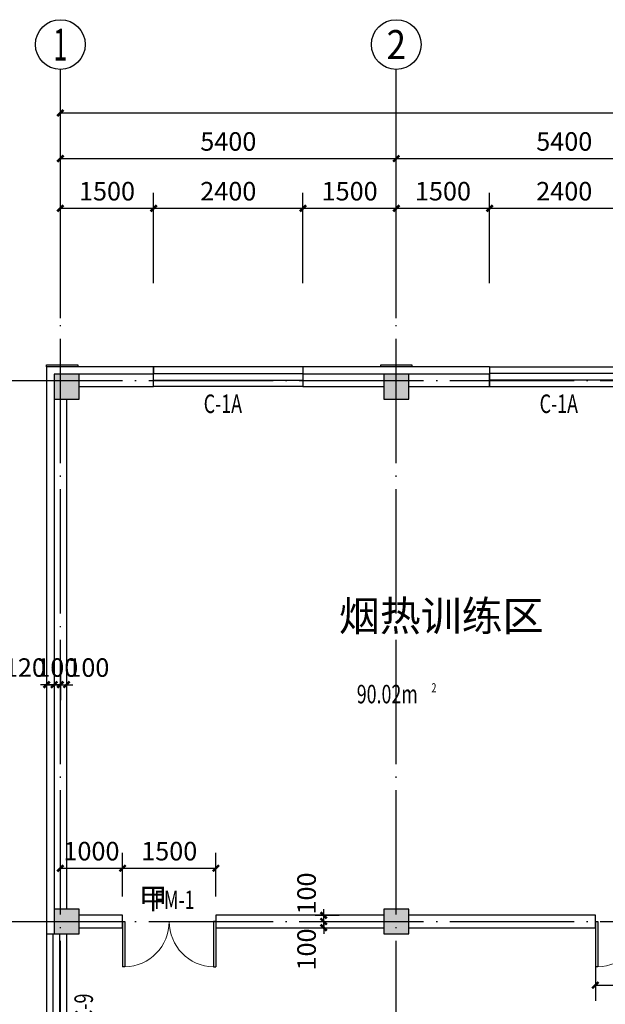
# Model space of a CAD drawing. Extents: x 209134 to 429040, y -316720 to 61914.
# Drawn here: x 221341 to 230754, y -96651 to -80820 of the extents above; entities that cross this region are included whole.
import ezdxf
from ezdxf.enums import TextEntityAlignment as Align

# ---------------------------------------------------------------- set-up
doc = ezdxf.new("R2010")
doc.units = 0
doc.header["$LTSCALE"] = 1000
doc.linetypes.add('DOTE', pattern=[2.42, 2, -0.2, 0.02, -0.2])
for name, color, linetype in [('AXIS', 3, 'Continuous'), ('AXIS_TEXT', 7, 'Continuous'), ('COLUMN', 9, 'Continuous'), ('DOOR_FIRE', 4, 'Continuous'), ('DOOR_FIRE_TEXT', 7, 'Continuous'), ('DOTE', 1, 'DOTE'), ('PUB_DIM', 3, 'Continuous'), ('PUB_HATCH', 8, 'Continuous'), ('PUB_TEXT', 7, 'Continuous'), ('SPACE', 7, 'Continuous'), ('SURFACE', 6, 'Continuous'), ('WALL', 9, 'Continuous'), ('WINDOW', 4, 'Continuous'), ('WINDOW_TEXT', 7, 'Continuous')]:
    doc.layers.add(name, color=color, linetype=linetype)
doc.styles.add('_TCH_AXIS', font='COMPLEX', dxfattribs={"bigfont": 'GBCBIG'})
doc.styles.add('_TCH_DIM_T3', font='SIMPLEX', dxfattribs={"width": 0.705882, "bigfont": 'GBCBIG'})
doc.styles.add('_TCH_SPACE', font='SIMPLEX', dxfattribs={"bigfont": 'GBCBIG'})
doc.styles.add('_TCH_WINDOW', font='SIMPLEX', dxfattribs={"bigfont": 'GBCBIG'})
doc.styles.add('COMPLEX', font='COMPLEX')
doc.styles.get("Standard").update_dxf_attribs({"font": 'gbenor.shx', "bigfont": 'gbcbig.shx'})
doc.dimstyles.new('_TCH_ARCH&&100', dxfattribs={"dimtxt": 297.5, "dimasz": 100, "dimexe": 250, "dimexo": 300, "dimgap": 126.25, "dimtad": 1, "dimdec": 0, "dimzin": 0, "dimdsep": 46, "dimtxsty": '_TCH_DIM_T3', "dimblk": 'ARCHTICK', "dimcen": 0.09, "dimclrt": 7, "dimazin": 2, "dimtfac": 1, "dimtdec": 0, "dimtix": 1, "dimtmove": 2, "dimatfit": 3, "dimfxl": 1, "dimtolj": 1, "dimtzin": 0, "dimarcsym": 0})

# ---------------------------------------------------------------- blocks, each defined once
blk = doc.blocks.new('_ArchTick')
at = {"color": 0, "linetype": 'ByBlock', "const_width": 0.4}
blk.add_lwpolyline([(-0.5, -0.5), (0.5, 0.5)], dxfattribs=at)
blk = doc.blocks.new('*D1515')
at = {"layer": 'Defpoints', "color": 0, "transparency": 16777216}
for p in [(225788, -95220), (226227, -95220), (225788, -95320)]:
    blk.add_point(p, dxfattribs=at)
at = {"layer": 'PUB_DIM', "color": 0, "lineweight": -2, "transparency": 16777216}
for p, q in [((226227, -95220), (226227, -95120)), ((226088, -95220), (226477, -95220)), ((226227, -95320), (226227, -95220)), ((226088, -95320), (226477, -95320)), ((226227, -95320), (226227, -95420))]:
    blk.add_line(p, q, dxfattribs=at)
at = {"layer": 'PUB_DIM', "color": 0, "lineweight": -2, "transparency": 16777216, "xscale": 100, "yscale": 100, "zscale": 100}
for p, rotation in [((226227, -95220), 270), ((226227, -95320), 90)]:
    blk.add_blockref('_ArchTick', p, dxfattribs=dict(at, rotation=rotation))
at = {"layer": 'PUB_DIM', "color": 7, "transparency": 16777216, "insert": (225952, -94870), "char_height": 297.5, "attachment_point": 5, "rotation": 90, "style": '_TCH_DIM_T3'}
blk.add_mtext('\\A1;100', dxfattribs=at)
blk = doc.blocks.new('*D1516')
at = {"layer": 'Defpoints', "color": 0, "transparency": 16777216}
for p in [(225788, -95320), (225788, -95420), (226227, -95320)]:
    blk.add_point(p, dxfattribs=at)
at = {"layer": 'PUB_DIM', "color": 0, "lineweight": -2, "transparency": 16777216}
for p, q in [((226227, -95320), (226227, -95220)), ((226088, -95320), (226477, -95320)), ((226088, -95420), (226477, -95420)), ((226227, -95420), (226227, -95320)), ((226227, -95420), (226227, -95520))]:
    blk.add_line(p, q, dxfattribs=at)
at = {"layer": 'PUB_DIM', "color": 0, "lineweight": -2, "transparency": 16777216, "xscale": 100, "yscale": 100, "zscale": 100}
for p, rotation in [((226227, -95320), 270), ((226227, -95420), 90)]:
    blk.add_blockref('_ArchTick', p, dxfattribs=dict(at, rotation=rotation))
at = {"layer": 'PUB_DIM', "color": 7, "transparency": 16777216, "insert": (225952, -95770), "char_height": 297.5, "attachment_point": 5, "rotation": 90, "style": '_TCH_DIM_T3'}
blk.add_mtext('\\A1;100', dxfattribs=at)
blk = doc.blocks.new('*D1517')
at = {"layer": 'Defpoints', "color": 0, "transparency": 16777216}
for p in [(221774, -90900), (221894, -90900), (221894, -91512)]:
    blk.add_point(p, dxfattribs=at)
at = {"layer": 'PUB_DIM', "color": 0, "lineweight": -2, "transparency": 16777216}
for p, q in [((221774, -91200), (221774, -91762)), ((221894, -91200), (221894, -91762)), ((221774, -91512), (221674, -91512)), ((221774, -91512), (221894, -91512)), ((221894, -91512), (221994, -91512))]:
    blk.add_line(p, q, dxfattribs=at)
at = {"layer": 'PUB_DIM', "color": 0, "lineweight": -2, "transparency": 16777216, "xscale": 100, "yscale": 100, "zscale": 100}
blk.add_blockref('_ArchTick', (221774, -91512), dxfattribs=at)
at = {"layer": 'PUB_DIM', "color": 0, "lineweight": -2, "transparency": 16777216, "xscale": 100, "yscale": 100, "zscale": 100, "rotation": 180}
blk.add_blockref('_ArchTick', (221894, -91512), dxfattribs=at)
at = {"layer": 'PUB_DIM', "color": 7, "transparency": 16777216, "insert": (221424, -91237), "char_height": 297.5, "attachment_point": 5, "style": '_TCH_DIM_T3'}
blk.add_mtext('\\A1;120', dxfattribs=at)
blk = doc.blocks.new('*D1518')
at = {"layer": 'Defpoints', "color": 0, "transparency": 16777216}
for p in [(221894, -90900), (221994, -90900), (221994, -91512)]:
    blk.add_point(p, dxfattribs=at)
at = {"layer": 'PUB_DIM', "color": 0, "lineweight": -2, "transparency": 16777216}
for p, q in [((221894, -91200), (221894, -91762)), ((221994, -91200), (221994, -91762)), ((221894, -91512), (221794, -91512)), ((221894, -91512), (221994, -91512)), ((221994, -91512), (222094, -91512))]:
    blk.add_line(p, q, dxfattribs=at)
at = {"layer": 'PUB_DIM', "color": 0, "lineweight": -2, "transparency": 16777216, "xscale": 100, "yscale": 100, "zscale": 100}
blk.add_blockref('_ArchTick', (221894, -91512), dxfattribs=at)
at = {"layer": 'PUB_DIM', "color": 0, "lineweight": -2, "transparency": 16777216, "xscale": 100, "yscale": 100, "zscale": 100, "rotation": 180}
blk.add_blockref('_ArchTick', (221994, -91512), dxfattribs=at)
at = {"layer": 'PUB_DIM', "color": 7, "transparency": 16777216, "insert": (221944, -91237), "char_height": 297.5, "attachment_point": 5, "style": '_TCH_DIM_T3'}
blk.add_mtext('\\A1;100', dxfattribs=at)
blk = doc.blocks.new('*D1519')
at = {"layer": 'Defpoints', "color": 0, "transparency": 16777216}
for p in [(221994, -90900), (222094, -90900), (222094, -91512)]:
    blk.add_point(p, dxfattribs=at)
at = {"layer": 'PUB_DIM', "color": 0, "lineweight": -2, "transparency": 16777216}
for p, q in [((221994, -91200), (221994, -91762)), ((222094, -91200), (222094, -91762)), ((221994, -91512), (221894, -91512)), ((221994, -91512), (222094, -91512)), ((222094, -91512), (222194, -91512))]:
    blk.add_line(p, q, dxfattribs=at)
at = {"layer": 'PUB_DIM', "color": 0, "lineweight": -2, "transparency": 16777216, "xscale": 100, "yscale": 100, "zscale": 100}
blk.add_blockref('_ArchTick', (221994, -91512), dxfattribs=at)
at = {"layer": 'PUB_DIM', "color": 0, "lineweight": -2, "transparency": 16777216, "xscale": 100, "yscale": 100, "zscale": 100, "rotation": 180}
blk.add_blockref('_ArchTick', (222094, -91512), dxfattribs=at)
at = {"layer": 'PUB_DIM', "color": 7, "transparency": 16777216, "insert": (222444, -91237), "char_height": 297.5, "attachment_point": 5, "style": '_TCH_DIM_T3'}
blk.add_mtext('\\A1;100', dxfattribs=at)
blk = doc.blocks.new('*D1628')
at = {"layer": 'Defpoints', "color": 0, "transparency": 16777216}
for p in [(222994, -94464), (221994, -95220), (222994, -95220)]:
    blk.add_point(p, dxfattribs=at)
at = {"layer": 'PUB_DIM', "color": 0, "lineweight": -2, "transparency": 16777216}
for p, q in [((221994, -94920), (221994, -94214)), ((222994, -94920), (222994, -94214)), ((221994, -94464), (222994, -94464))]:
    blk.add_line(p, q, dxfattribs=at)
at = {"layer": 'PUB_DIM', "color": 0, "lineweight": -2, "transparency": 16777216, "xscale": 100, "yscale": 100, "zscale": 100, "rotation": 180}
blk.add_blockref('_ArchTick', (221994, -94464), dxfattribs=at)
at = {"layer": 'PUB_DIM', "color": 0, "lineweight": -2, "transparency": 16777216, "xscale": 100, "yscale": 100, "zscale": 100}
blk.add_blockref('_ArchTick', (222994, -94464), dxfattribs=at)
at = {"layer": 'PUB_DIM', "color": 7, "transparency": 16777216, "insert": (222494, -94189), "char_height": 297.5, "attachment_point": 5, "style": '_TCH_DIM_T3'}
blk.add_mtext('\\A1;1000', dxfattribs=at)
blk = doc.blocks.new('*D1629')
at = {"layer": 'Defpoints', "color": 0, "transparency": 16777216}
for p in [(224494, -94464), (222994, -95220), (224494, -95220)]:
    blk.add_point(p, dxfattribs=at)
at = {"layer": 'PUB_DIM', "color": 0, "lineweight": -2, "transparency": 16777216}
for p, q in [((222994, -94920), (222994, -94214)), ((224494, -94920), (224494, -94214)), ((222994, -94464), (224494, -94464))]:
    blk.add_line(p, q, dxfattribs=at)
at = {"layer": 'PUB_DIM', "color": 0, "lineweight": -2, "transparency": 16777216, "xscale": 100, "yscale": 100, "zscale": 100, "rotation": 180}
blk.add_blockref('_ArchTick', (222994, -94464), dxfattribs=at)
at = {"layer": 'PUB_DIM', "color": 0, "lineweight": -2, "transparency": 16777216, "xscale": 100, "yscale": 100, "zscale": 100}
blk.add_blockref('_ArchTick', (224494, -94464), dxfattribs=at)
at = {"layer": 'PUB_DIM', "color": 7, "transparency": 16777216, "insert": (223744, -94189), "char_height": 297.5, "attachment_point": 5, "style": '_TCH_DIM_T3'}
blk.add_mtext('\\A1;1500', dxfattribs=at)
blk = doc.blocks.new('*D1645')
at = {"layer": 'Defpoints', "color": 0, "transparency": 16777216}
for p in [(230594, -95586), (232094, -95586), (232094, -96343)]:
    blk.add_point(p, dxfattribs=at)
at = {"layer": 'PUB_DIM', "color": 0, "lineweight": -2, "transparency": 16777216}
for p, q in [((230594, -95886), (230594, -96593)), ((232094, -95886), (232094, -96593)), ((230594, -96343), (232094, -96343))]:
    blk.add_line(p, q, dxfattribs=at)
at = {"layer": 'PUB_DIM', "color": 0, "lineweight": -2, "transparency": 16777216, "xscale": 100, "yscale": 100, "zscale": 100, "rotation": 180}
blk.add_blockref('_ArchTick', (230594, -96343), dxfattribs=at)
at = {"layer": 'PUB_DIM', "color": 0, "lineweight": -2, "transparency": 16777216, "xscale": 100, "yscale": 100, "zscale": 100}
blk.add_blockref('_ArchTick', (232094, -96343), dxfattribs=at)
at = {"layer": 'PUB_DIM', "color": 7, "transparency": 16777216, "insert": (231344, -96068), "char_height": 297.5, "attachment_point": 5, "style": '_TCH_DIM_T3'}
blk.add_mtext('\\A1;1500', dxfattribs=at)
blk = doc.blocks.new('$DorLib2D$00000002')
for p, q in [((-0.5, 0), (-0.5, 0.4875)), ((-0.475, 0.4875), (-0.5, 0.4875)), ((-0.475, 0), (-0.475, 0.4875)), ((0.475, 0), (0.475, 0.4875)), ((0.475, 0.4875), (0.5, 0.4875)), ((0.5, 0), (0.5, 0.4875)), ((-0.5, 0), (-0.475, 0)), ((0.5, 0), (0.475, 0))]:
    blk.add_line(p, q)
at = {"lineweight": 13}
for centre, start, end in [((-0.4875, 0), 0, 88.53072), ((0.4875, 0), 91.46928, 180)]:
    blk.add_arc(centre, 0.4875, start, end, dxfattribs=at)
blk = doc.blocks.new('$WINLIB2D$00000001')
at = {"color": 0}
for points in [[(-0.5, 0.5), (-0.5, -0.5)], [(-0.5, 0.5), (0.5, 0.5)], [(0.5, -0.5), (0.5, 0.5)], [(0.5, 0.1667), (-0.5, 0.1667)], [(0.5, -0.1667), (-0.5, -0.1667)], [(-0.5, -0.5), (0.5, -0.5)]]:
    blk.add_lwpolyline(points, dxfattribs=at)
blk = doc.blocks.new('_FZH')
blk.add_lwpolyline([(-0.5, -0.5), (0.5, -0.5), (0.5, 0.5), (-0.5, 0.5)], close=True)
at = {"layer": 'PUB_HATCH'}
blk.add_solid([(-0.5, -0.5), (0.5, -0.5), (-0.5, 0.5), (0.5, 0.5)], dxfattribs=at)
blk = doc.blocks.new('*D1991')
at = {"layer": 'Defpoints', "color": 0, "transparency": 16777216}
for p in [(223494, -83853), (221994, -85354), (223494, -85354)]:
    blk.add_point(p, dxfattribs=at)
at = {"layer": 'PUB_DIM', "color": 0, "lineweight": -2, "transparency": 16777216}
for p, q in [((221994, -85054), (221994, -83603)), ((223494, -85054), (223494, -83603)), ((221994, -83853), (223494, -83853))]:
    blk.add_line(p, q, dxfattribs=at)
at = {"layer": 'PUB_DIM', "color": 0, "lineweight": -2, "transparency": 16777216, "xscale": 100, "yscale": 100, "zscale": 100, "rotation": 180}
blk.add_blockref('_ArchTick', (221994, -83853), dxfattribs=at)
at = {"layer": 'PUB_DIM', "color": 0, "lineweight": -2, "transparency": 16777216, "xscale": 100, "yscale": 100, "zscale": 100}
blk.add_blockref('_ArchTick', (223494, -83853), dxfattribs=at)
at = {"layer": 'PUB_DIM', "color": 7, "transparency": 16777216, "insert": (222744, -83578), "char_height": 297.5, "attachment_point": 5, "style": '_TCH_DIM_T3'}
blk.add_mtext('\\A1;1500', dxfattribs=at)
blk = doc.blocks.new('*D1992')
at = {"layer": 'Defpoints', "color": 0, "transparency": 16777216}
for p in [(225894, -83853), (223494, -85354), (225894, -85354)]:
    blk.add_point(p, dxfattribs=at)
at = {"layer": 'PUB_DIM', "color": 0, "lineweight": -2, "transparency": 16777216}
for p, q in [((223494, -85054), (223494, -83603)), ((225894, -85054), (225894, -83603)), ((223494, -83853), (225894, -83853))]:
    blk.add_line(p, q, dxfattribs=at)
at = {"layer": 'PUB_DIM', "color": 0, "lineweight": -2, "transparency": 16777216, "xscale": 100, "yscale": 100, "zscale": 100, "rotation": 180}
blk.add_blockref('_ArchTick', (223494, -83853), dxfattribs=at)
at = {"layer": 'PUB_DIM', "color": 0, "lineweight": -2, "transparency": 16777216, "xscale": 100, "yscale": 100, "zscale": 100}
blk.add_blockref('_ArchTick', (225894, -83853), dxfattribs=at)
at = {"layer": 'PUB_DIM', "color": 7, "transparency": 16777216, "insert": (224694, -83578), "char_height": 297.5, "attachment_point": 5, "style": '_TCH_DIM_T3'}
blk.add_mtext('\\A1;2400', dxfattribs=at)
blk = doc.blocks.new('*D1993')
at = {"layer": 'Defpoints', "color": 0, "transparency": 16777216}
for p in [(227394, -83853), (225894, -85354), (227394, -85354)]:
    blk.add_point(p, dxfattribs=at)
at = {"layer": 'PUB_DIM', "color": 0, "lineweight": -2, "transparency": 16777216}
for p, q in [((225894, -85054), (225894, -83603)), ((227394, -85054), (227394, -83603)), ((225894, -83853), (227394, -83853))]:
    blk.add_line(p, q, dxfattribs=at)
at = {"layer": 'PUB_DIM', "color": 0, "lineweight": -2, "transparency": 16777216, "xscale": 100, "yscale": 100, "zscale": 100, "rotation": 180}
blk.add_blockref('_ArchTick', (225894, -83853), dxfattribs=at)
at = {"layer": 'PUB_DIM', "color": 0, "lineweight": -2, "transparency": 16777216, "xscale": 100, "yscale": 100, "zscale": 100}
blk.add_blockref('_ArchTick', (227394, -83853), dxfattribs=at)
at = {"layer": 'PUB_DIM', "color": 7, "transparency": 16777216, "insert": (226644, -83578), "char_height": 297.5, "attachment_point": 5, "style": '_TCH_DIM_T3'}
blk.add_mtext('\\A1;1500', dxfattribs=at)
blk = doc.blocks.new('*D1994')
at = {"layer": 'Defpoints', "color": 0, "transparency": 16777216}
for p in [(228894, -83853), (227394, -85354), (228894, -85354)]:
    blk.add_point(p, dxfattribs=at)
at = {"layer": 'PUB_DIM', "color": 0, "lineweight": -2, "transparency": 16777216}
for p, q in [((227394, -85054), (227394, -83603)), ((228894, -85054), (228894, -83603)), ((227394, -83853), (228894, -83853))]:
    blk.add_line(p, q, dxfattribs=at)
at = {"layer": 'PUB_DIM', "color": 0, "lineweight": -2, "transparency": 16777216, "xscale": 100, "yscale": 100, "zscale": 100, "rotation": 180}
blk.add_blockref('_ArchTick', (227394, -83853), dxfattribs=at)
at = {"layer": 'PUB_DIM', "color": 0, "lineweight": -2, "transparency": 16777216, "xscale": 100, "yscale": 100, "zscale": 100}
blk.add_blockref('_ArchTick', (228894, -83853), dxfattribs=at)
at = {"layer": 'PUB_DIM', "color": 7, "transparency": 16777216, "insert": (228144, -83578), "char_height": 297.5, "attachment_point": 5, "style": '_TCH_DIM_T3'}
blk.add_mtext('\\A1;1500', dxfattribs=at)
blk = doc.blocks.new('*D1995')
at = {"layer": 'Defpoints', "color": 0, "transparency": 16777216}
for p in [(231294, -83853), (228894, -85354), (231294, -85354)]:
    blk.add_point(p, dxfattribs=at)
at = {"layer": 'PUB_DIM', "color": 0, "lineweight": -2, "transparency": 16777216}
for p, q in [((228894, -85054), (228894, -83603)), ((231294, -85054), (231294, -83603)), ((228894, -83853), (231294, -83853))]:
    blk.add_line(p, q, dxfattribs=at)
at = {"layer": 'PUB_DIM', "color": 0, "lineweight": -2, "transparency": 16777216, "xscale": 100, "yscale": 100, "zscale": 100, "rotation": 180}
blk.add_blockref('_ArchTick', (228894, -83853), dxfattribs=at)
at = {"layer": 'PUB_DIM', "color": 0, "lineweight": -2, "transparency": 16777216, "xscale": 100, "yscale": 100, "zscale": 100}
blk.add_blockref('_ArchTick', (231294, -83853), dxfattribs=at)
at = {"layer": 'PUB_DIM', "color": 7, "transparency": 16777216, "insert": (230094, -83578), "char_height": 297.5, "attachment_point": 5, "style": '_TCH_DIM_T3'}
blk.add_mtext('\\A1;2400', dxfattribs=at)
blk = doc.blocks.new('_AXISO')
blk.add_circle((0, 0), 0.5)
at = {"layer": 'AXIS_TEXT', "style": 'COMPLEX', "width": 1.041667}
blk.add_attdef('A', text='', height=0.56, dxfattribs=at).set_placement((-0.25, -0.28), (0.25, -0.28), align=Align.FIT)
blk = doc.blocks.new('*D2285')
at = {"layer": 'AXIS', "color": 0, "lineweight": -2, "transparency": 16777216}
for p, q in [((221994, -85253), (221994, -82803)), ((227394, -85253), (227394, -82803)), ((221994, -83053), (227394, -83053))]:
    blk.add_line(p, q, dxfattribs=at)
at = {"layer": 'Defpoints', "color": 0, "transparency": 16777216}
for p in [(227394, -83053), (221994, -85553), (227394, -85553)]:
    blk.add_point(p, dxfattribs=at)
at = {"layer": 'AXIS', "color": 0, "lineweight": -2, "transparency": 16777216, "xscale": 100, "yscale": 100, "zscale": 100, "rotation": 180}
blk.add_blockref('_ArchTick', (221994, -83053), dxfattribs=at)
at = {"layer": 'AXIS', "color": 0, "lineweight": -2, "transparency": 16777216, "xscale": 100, "yscale": 100, "zscale": 100}
blk.add_blockref('_ArchTick', (227394, -83053), dxfattribs=at)
at = {"layer": 'AXIS', "color": 7, "transparency": 16777216, "insert": (224694, -82778), "char_height": 297.5, "attachment_point": 5, "style": '_TCH_DIM_T3'}
blk.add_mtext('\\A1;5400', dxfattribs=at)
blk = doc.blocks.new('*D2286')
at = {"layer": 'AXIS', "color": 0, "lineweight": -2, "transparency": 16777216}
for p, q in [((227394, -85253), (227394, -82803)), ((232794, -85253), (232794, -82803)), ((227394, -83053), (232794, -83053))]:
    blk.add_line(p, q, dxfattribs=at)
at = {"layer": 'Defpoints', "color": 0, "transparency": 16777216}
for p in [(232794, -83053), (227394, -85553), (232794, -85553)]:
    blk.add_point(p, dxfattribs=at)
at = {"layer": 'AXIS', "color": 0, "lineweight": -2, "transparency": 16777216, "xscale": 100, "yscale": 100, "zscale": 100, "rotation": 180}
blk.add_blockref('_ArchTick', (227394, -83053), dxfattribs=at)
at = {"layer": 'AXIS', "color": 0, "lineweight": -2, "transparency": 16777216, "xscale": 100, "yscale": 100, "zscale": 100}
blk.add_blockref('_ArchTick', (232794, -83053), dxfattribs=at)
at = {"layer": 'AXIS', "color": 7, "transparency": 16777216, "insert": (230094, -82778), "char_height": 297.5, "attachment_point": 5, "style": '_TCH_DIM_T3'}
blk.add_mtext('\\A1;5400', dxfattribs=at)
blk = doc.blocks.new('*D2317')
at = {"layer": 'AXIS', "color": 0, "lineweight": -2, "transparency": 16777216}
for p, q in [((221994, -85320), (221994, -82070)), ((293494, -85320), (293494, -82070)), ((221994, -82320), (293494, -82320))]:
    blk.add_line(p, q, dxfattribs=at)
at = {"layer": 'Defpoints', "color": 0, "transparency": 16777216}
for p in [(293494, -82320), (221994, -85620), (293494, -85620)]:
    blk.add_point(p, dxfattribs=at)
at = {"layer": 'AXIS', "color": 0, "lineweight": -2, "transparency": 16777216, "xscale": 100, "yscale": 100, "zscale": 100, "rotation": 180}
blk.add_blockref('_ArchTick', (221994, -82320), dxfattribs=at)
at = {"layer": 'AXIS', "color": 0, "lineweight": -2, "transparency": 16777216, "xscale": 100, "yscale": 100, "zscale": 100}
blk.add_blockref('_ArchTick', (293494, -82320), dxfattribs=at)
at = {"layer": 'AXIS', "color": 7, "transparency": 16777216, "insert": (257744, -82045), "char_height": 297.5, "attachment_point": 5, "style": '_TCH_DIM_T3'}
blk.add_mtext('\\A1;71500', dxfattribs=at)

msp = doc.modelspace()

# ---------------------------------------------------------------- linework, layer by layer
at = {"layer": 'AXIS'}
for p, q in [((221994, -85620.1), (221994, -81620.1)), ((227394, -85620.1), (227394, -81620.1))]:
    msp.add_line(p, q, dxfattribs=at)
at = {"layer": 'DOTE'}
for p, q in [((221994, -109729.3), (221994, -85620.1)), ((227394, -109729.3), (227394, -85620.1)), ((220994, -86620.1), (294494, -86620.1)), ((220994, -95320.1), (294494, -95320.1))]:
    msp.add_line(p, q, dxfattribs=at)
at = {"layer": 'SURFACE'}
for p, q in [((223494, -86400.1), (221774, -86400.1)), ((221774, -86400.1), (221774, -95320.1)), ((223494, -86400.1), (223494, -86520.1)), ((225894, -86400.1), (225894, -86520.1)), ((227394, -86400.1), (225894, -86400.1)), ((228894, -86400.1), (227394, -86400.1)), ((228894, -86400.1), (228894, -86520.1)), ((221774, -95320.1), (221774, -95520.1)), ((221774, -95520.1), (221894, -95520.1))]:
    msp.add_line(p, q, dxfattribs=at)
for points in [[(221774, -86400.1), (221774, -86370.1), (222274, -86370.1), (222274, -86400.1)], [(227144, -86400.1), (227144, -86370.1), (227644, -86370.1), (227644, -86400.1)]]:
    msp.add_lwpolyline(points, dxfattribs=at)
at = {"layer": 'WALL'}
for p, q in [((223494, -86520.1), (222294, -86520.1)), ((223494, -86720.1), (223494, -86520.1)), ((227194, -86520.1), (225894, -86520.1)), ((225894, -86520.1), (225894, -86720.1)), ((228894, -86520.1), (227594, -86520.1)), ((228894, -86720.1), (228894, -86520.1)), ((222294, -86720.1), (223494, -86720.1)), ((225894, -86720.1), (227194, -86720.1)), ((227594, -86720.1), (228894, -86720.1)), ((221894, -86920.1), (221894, -95120.1)), ((222094, -86920.1), (222094, -95120.1)), ((222994, -95220.1), (222294, -95220.1)), ((222994, -95420.1), (222994, -95220.1)), ((227194, -95220.1), (224494, -95220.1)), ((224494, -95220.1), (224494, -95420.1)), ((230594, -95220.1), (227594, -95220.1)), ((230594, -95420.1), (230594, -95220.1)), ((222294, -95420.1), (222994, -95420.1)), ((224494, -95420.1), (227194, -95420.1)), ((227594, -95420.1), (230594, -95420.1))]:
    msp.add_line(p, q, dxfattribs=at)

# ---------------------------------------------------------------- block references
at = {"layer": 'AXIS'}
ref = msp.add_blockref('_AXISO', (221994, -81220.1), dxfattribs=dict(at, xscale=800, yscale=800, zscale=800))
ref.add_attrib('A', '1', dxfattribs={"layer": 'AXIS_TEXT', "height": 514.7, "style": '_TCH_AXIS'}).set_placement((221883.7, -81477.5), (222104.3, -81477.5), align=Align.FIT)
ref = msp.add_blockref('_AXISO', (227394, -81220.1), dxfattribs=dict(at, xscale=800, yscale=800, zscale=800))
ref.add_attrib('A', '2', dxfattribs={"layer": 'AXIS_TEXT', "height": 465.9, "style": '_TCH_AXIS'}).set_placement((227238.7, -81453.1), (227549.3, -81453.1), align=Align.FIT)
at = {"layer": 'COLUMN', "xscale": 400, "yscale": 400, "zscale": 400}
for p in [(222094, -86720.1), (227394, -86720.1), (222094, -95320.1), (227394, -95320.1)]:
    msp.add_blockref('_FZH', p, dxfattribs=at)
at = {"layer": 'DOOR_FIRE', "yscale": -1500, "zscale": 200, "rotation": 359.9999999999999}
for p, xscale in [((223744, -95320.1), -1500), ((231344, -95320.1), 1500)]:
    msp.add_blockref('$DorLib2D$00000002', p, dxfattribs=dict(at, xscale=xscale))
at = {"layer": 'WINDOW'}
ref = msp.add_blockref('$WINLIB2D$00000001', (224694, -86560.1), dxfattribs=dict(at, xscale=2400, yscale=-320, zscale=2400, rotation=180))
ref.add_attrib('A', 'C-1A', (224299, -87143.9), dxfattribs={"layer": 'WINDOW_TEXT', "height": 297.5, "style": '_TCH_WINDOW', "width": 0.705882})
ref = msp.add_blockref('$WINLIB2D$00000001', (230094, -86560.1), dxfattribs=dict(at, xscale=-2400, yscale=-320, zscale=-2400, rotation=180))
ref.add_attrib('A', 'C-1A', (229699, -87143.9), dxfattribs={"layer": 'WINDOW_TEXT', "height": 297.5, "style": '_TCH_WINDOW', "width": 0.705882})
ref = msp.add_blockref('$WINLIB2D$00000001', (221934, -96620.1), dxfattribs=dict(at, xscale=2200, yscale=-320, zscale=2200, rotation=270))
ref.add_attrib('A', 'C-9', (222517.8, -96920.1), dxfattribs={"layer": 'WINDOW_TEXT', "height": 297.5, "rotation": 90, "style": '_TCH_WINDOW', "width": 0.705882})

# ---------------------------------------------------------------- texts
at = {"layer": 'DOOR_FIRE_TEXT', "style": '_TCH_WINDOW'}
msp.add_text('甲', height=337.6, dxfattribs=at).set_placement((223256.1, -95120.1))
at = {"layer": 'DOOR_FIRE_TEXT', "style": '_TCH_WINDOW', "width": 0.705882}
msp.add_text('FM-1', height=297.5, dxfattribs=at).set_placement((223501.9, -95120.1))
at = {"layer": 'PUB_TEXT'}
msp.add_text('烟热训练区', height=482.27, dxfattribs=at).set_placement((226471.3, -90647.7))
at = {"layer": 'SPACE', "style": '_TCH_SPACE', "width": 0.705882}
for s, height, p in [('2', 148.8, (227959, -91637.2)), ('90.02m', 297.5, (226759, -91812.2))]:
    msp.add_text(s, height=height, dxfattribs=at).set_placement(p)

# ---------------------------------------------------------------- dimensions: what is measured, and where the dimension line sits
at = {"layer": 'AXIS'}
for p1, p2, distance, picture, middle in [((221994, -85620.1), (293494, -85620.1), 3300, '*D2317', (257744, -82045.1)), ((221994, -85553.4), (227394, -85553.4), 2500, '*D2285', (224694, -82778.4)), ((227394, -85553.4), (232794, -85553.4), 2500, '*D2286', (230094, -82778.4))]:
    dim = msp.add_aligned_dim(p1=p1, p2=p2, distance=distance, dimstyle='_TCH_ARCH&&100', dxfattribs=at)
    dim.commit()
    dim.dimension.update_dxf_attribs({"geometry": picture, "text_midpoint": middle})
at = {"layer": 'PUB_DIM'}
for p1, p2, distance, picture, middle in [((221994, -85353.9), (223494, -85353.9), 1500.5, '*D1991', (222744, -83578.4)), ((223494, -85353.9), (225894, -85353.9), 1500.5, '*D1992', (224694, -83578.4)), ((225894, -85353.9), (227394, -85353.9), 1500.5, '*D1993', (226644, -83578.4)), ((227394, -85353.9), (228894, -85353.9), 1500.5, '*D1994', (228144, -83578.4)), ((228894, -85353.9), (231294, -85353.9), 1500.5, '*D1995', (230094, -83578.4)), ((221894, -90900), (221994, -90900), -612.1, '*D1518', (221944, -91237.1)), ((221994, -95220.1), (222994, -95220.1), 756.6, '*D1628', (222494, -94188.5)), ((222994, -95220.1), (224494, -95220.1), 756.6, '*D1629', (223744, -94188.5)), ((230594, -95586.5), (232094, -95586.5), -756, '*D1645', (231344, -96067.5))]:
    dim = msp.add_aligned_dim(p1=p1, p2=p2, distance=distance, dimstyle='_TCH_ARCH&&100', dxfattribs=at)
    dim.commit()
    dim.dimension.update_dxf_attribs({"geometry": picture, "text_midpoint": middle})
for base, p1, p2, angle, picture, middle in [((221894, -91512.1), (221774, -90900), (221894, -90900), 0, '*D1517', (221424, -91237.1)), ((222094, -91512.1), (221994, -90900), (222094, -90900), 0, '*D1519', (222444, -91237.1)), ((226227, -95220.1), (225787.5, -95320.1), (225787.5, -95220.1), 90, '*D1515', (225952, -94870.1)), ((226227, -95320.1), (225787.5, -95420.1), (225787.5, -95320.1), 90, '*D1516', (225952, -95770.1))]:
    dim = msp.add_linear_dim(base=base, p1=p1, p2=p2, angle=angle, dimstyle='_TCH_ARCH&&100', dxfattribs=at)
    dim.commit()
    dim.dimension.update_dxf_attribs({"geometry": picture, "text_midpoint": middle, "dimtype": 161})

doc.saveas('drawing.dxf')
